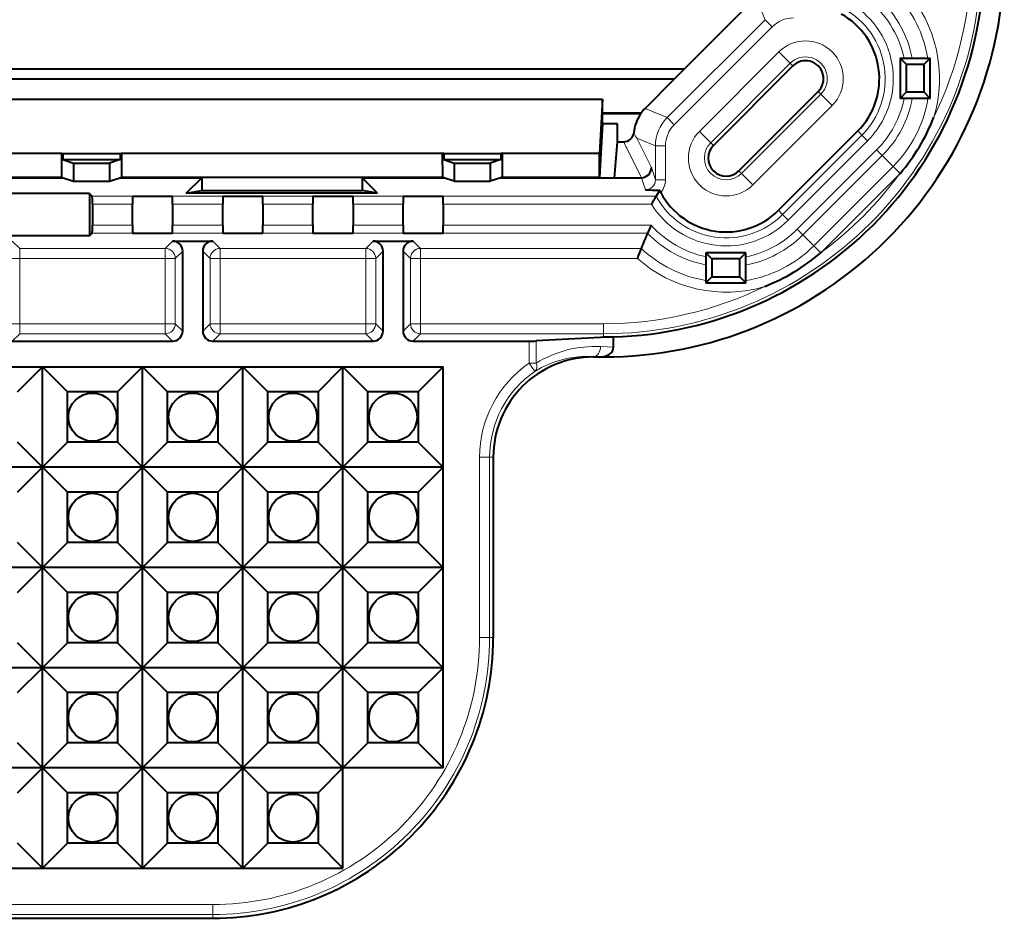
# Model space of a CAD drawing. Extents: x 0 to 420, y 0 to 297.
# Drawn here: x 172 to 189, y 92 to 107 of the extents above; entities that cross this region are included whole.
import ezdxf

# ---------------------------------------------------------------- set-up
doc = ezdxf.new("R2010")
doc.units = 0

msp = doc.modelspace()

# ---------------------------------------------------------------- linework, layer by layer
at = {"color": 7, "lineweight": 18}
for p, q in [((184.645294, 106.671135), (184.49295, 107.03891)), ((184.645294, 106.671135), (183.017334, 105.043175)), ((184.763123, 106.553307), (184.645294, 106.671135)), ((184.763123, 106.553307), (183.135162, 104.925346)), ((183.553757, 104.814781), (184.873688, 106.13472)), ((184.873688, 106.13472), (185.062225, 105.946182)), ((183.742279, 104.626251), (185.062225, 105.946182)), ((185.062225, 105.946182), (185.106293, 105.9021)), ((185.574295, 105.434105), (185.530212, 105.478188)), ((185.574295, 105.434105), (184.254364, 104.114174)), ((185.762833, 105.245575), (185.574295, 105.434105)), ((183.017334, 105.043175), (182.649567, 105.195511)), ((185.762833, 105.245575), (184.442902, 103.925644)), ((183.135162, 104.925346), (183.017334, 105.043175)), ((186.256378, 104.752014), (186.186951, 104.821449)), ((182.822098, 104.571846), (182.510376, 104.700966)), ((182.755219, 104.211136), (182.510376, 104.700966)), ((183.553757, 104.814781), (183.742279, 104.626251)), ((186.256378, 104.752014), (184.936447, 103.432083)), ((186.350525, 104.657867), (185.030609, 103.337936)), ((186.350525, 104.657867), (186.256378, 104.752014)), ((182.588547, 104.044624), (182.343735, 104.534401)), ((182.822098, 104.571846), (182.822098, 104.010315)), ((182.988739, 104.571846), (182.822098, 104.571846)), ((182.988739, 104.571846), (182.988739, 104.010315)), ((183.742279, 104.626251), (183.786362, 104.582169)), ((186.501587, 104.506821), (185.181641, 103.18689)), ((186.501587, 104.506821), (186.595734, 104.412666)), ((186.595734, 104.412666), (185.275803, 103.092735)), ((186.595734, 104.412666), (186.776657, 104.231743)), ((182.822098, 104.010315), (182.755219, 104.211136)), ((185.456726, 102.911804), (186.776657, 104.231743)), ((186.776657, 104.231743), (186.892609, 104.115784)), ((182.65567, 103.843269), (182.588593, 104.044624)), ((182.988739, 104.010315), (182.822098, 104.010315)), ((184.254364, 104.114174), (184.210281, 104.158249)), ((184.442902, 103.925644), (184.254364, 104.114174)), ((185.597443, 102.817139), (186.871338, 104.091026)), ((173.45166, 103.736801), (174.124954, 103.736801)), ((174.791626, 103.736801), (175.624954, 103.736801)), ((176.291626, 103.736801), (177.124954, 103.736801)), ((177.791626, 103.736801), (178.624954, 103.736801)), ((179.291626, 103.736801), (182.832581, 103.736801)), ((173.458282, 103.603653), (174.124954, 103.603653)), ((174.791626, 103.603653), (175.624954, 103.603653)), ((176.291626, 103.603653), (177.124954, 103.603653)), ((177.791626, 103.603653), (178.624954, 103.603653)), ((179.291626, 103.603653), (182.75592, 103.603653)), ((184.936447, 103.432083), (184.86702, 103.501518)), ((185.030609, 103.337936), (184.936447, 103.432083)), ((173.458282, 103.256706), (174.124954, 103.256706)), ((174.791626, 103.256706), (175.624954, 103.256706)), ((176.291626, 103.256706), (177.124954, 103.256706)), ((177.791626, 103.256706), (178.624954, 103.256706)), ((179.291626, 103.256706), (182.749084, 103.256706)), ((185.181641, 103.18689), (185.275803, 103.092735)), ((173.45166, 103.123558), (174.124954, 103.123558)), ((174.791626, 103.123558), (175.624954, 103.123558)), ((176.291626, 103.123558), (177.124954, 103.123558)), ((177.791626, 103.123558), (178.624954, 103.123558)), ((179.291626, 103.123558), (182.690765, 103.123558)), ((185.275803, 103.092735), (185.456726, 102.911804)), ((172.124725, 102.990425), (172.247467, 102.867683)), ((172.247467, 102.867683), (172.247467, 102.701241)), ((172.247467, 102.867683), (174.669113, 102.867683)), ((174.791855, 102.990425), (174.669113, 102.867683)), ((174.669113, 102.867683), (174.669113, 102.701241)), ((175.458069, 102.990425), (175.580811, 102.867683)), ((175.580811, 102.867683), (175.580811, 102.701241)), ((175.580811, 102.867683), (178.002441, 102.867683)), ((178.125183, 102.990425), (178.002441, 102.867683)), ((178.002441, 102.867683), (178.002441, 102.701241)), ((178.791397, 102.990425), (178.914139, 102.867683)), ((178.914139, 102.867683), (182.585419, 102.867683)), ((178.914139, 102.867683), (178.914139, 102.701241)), ((185.456726, 102.911804), (185.572678, 102.795853)), ((172.081024, 102.701241), (172.247467, 102.701241)), ((172.247467, 102.701241), (172.247467, 101.61615)), ((172.247467, 102.701241), (174.669113, 102.701241)), ((174.669113, 101.61615), (174.669113, 102.701241)), ((174.669113, 102.701241), (174.835541, 102.701241)), ((174.958282, 102.823982), (174.835541, 102.701241)), ((174.835541, 101.61615), (174.835541, 102.701241)), ((175.291626, 102.823982), (175.414368, 102.701241)), ((175.414368, 102.701241), (175.414368, 101.61615)), ((175.414368, 102.701241), (175.580811, 102.701241)), ((175.580811, 102.701241), (175.580811, 101.61615)), ((175.580811, 102.701241), (178.002441, 102.701241)), ((178.002441, 101.61615), (178.002441, 102.701241)), ((178.002441, 102.701241), (178.168884, 102.701241)), ((178.291626, 102.823982), (178.168884, 102.701241)), ((178.168884, 101.61615), (178.168884, 102.701241)), ((178.624954, 102.823982), (178.747696, 102.701241)), ((178.747696, 102.701241), (178.747696, 101.61615)), ((178.747696, 102.701241), (178.914139, 102.701241)), ((178.914139, 102.701241), (182.520935, 102.701241)), ((178.914139, 102.701241), (178.914139, 101.61615)), ((172.081024, 101.61615), (172.247467, 101.61615)), ((172.247467, 101.61615), (172.247467, 101.449707)), ((172.247467, 101.61615), (174.669113, 101.61615)), ((174.669113, 101.61615), (174.669113, 101.449707)), ((174.669113, 101.61615), (174.835541, 101.61615)), ((174.835541, 101.61615), (174.958282, 101.493408)), ((175.291626, 101.493408), (175.414368, 101.61615)), ((175.414368, 101.61615), (175.580811, 101.61615)), ((175.580811, 101.61615), (175.580811, 101.449707)), ((175.580811, 101.61615), (178.002441, 101.61615)), ((178.002441, 101.61615), (178.002441, 101.449707)), ((178.002441, 101.61615), (178.168884, 101.61615)), ((178.168884, 101.61615), (178.291626, 101.493408)), ((178.624954, 101.493408), (178.747696, 101.61615)), ((178.747696, 101.61615), (178.914139, 101.61615)), ((178.914139, 101.61615), (181.958282, 101.61615)), ((178.914139, 101.61615), (178.914139, 101.449707)), ((181.958282, 101.449707), (181.958282, 101.61615)), ((172.124725, 101.326965), (172.247467, 101.449707)), ((172.247467, 101.449707), (174.669113, 101.449707)), ((174.669113, 101.449707), (174.791855, 101.326965)), ((175.458069, 101.326965), (175.580811, 101.449707)), ((175.580811, 101.449707), (178.002441, 101.449707)), ((178.002441, 101.449707), (178.125183, 101.326965)), ((178.791397, 101.326965), (178.914139, 101.449707)), ((178.914139, 101.449707), (181.958282, 101.449707)), ((181.958282, 101.396843), (181.958282, 101.449707)), ((180.722595, 100.961159), (180.722595, 101.326965)), ((180.840439, 100.961159), (180.840439, 101.329529)), ((181.90947, 101.235519), (182.124954, 101.224228)), ((181.791626, 101.069084), (181.89798, 101.063515)), ((181.791626, 101.069084), (181.791626, 101.063515)), ((180.816498, 100.823738), (180.722595, 100.961159)), ((180.840439, 100.961159), (180.722595, 100.961159)), ((179.896912, 99.396843), (180.063354, 99.396843)), ((179.896912, 99.396843), (179.896912, 96.396843)), ((180.063354, 99.396843), (180.063354, 96.396843)), ((180.063354, 99.396843), (180.124954, 99.396843)), ((179.896912, 96.396843), (180.063354, 96.396843)), ((180.063354, 96.396843), (180.124954, 96.396843)), ((168.124954, 91.958214), (175.458282, 91.958214)), ((175.458282, 91.958214), (175.458282, 91.791779)), ((168.124954, 91.791779), (175.458282, 91.791779)), ((175.458282, 91.791779), (175.458282, 91.730179))]:
    msp.add_line(p, q, dxfattribs=at)
at = {"color": 7, "lineweight": 40}
for p, q in [((184.263443, 106.813515), (183.298264, 105.848343)), ((186.891632, 106.030182), (186.891632, 105.36351)), ((186.891632, 106.030182), (187.391617, 106.030182)), ((186.891632, 106.030182), (186.991623, 105.930176)), ((187.391617, 106.030182), (187.291626, 105.930176)), ((187.391617, 105.36351), (187.391617, 106.030182)), ((183.298264, 105.848335), (160.124954, 105.848335)), ((183.298264, 105.848335), (183.135712, 105.681671)), ((183.786362, 104.582169), (185.106293, 105.9021)), ((186.991623, 105.930176), (186.991623, 105.463509)), ((186.991623, 105.930176), (187.291626, 105.930176)), ((187.291626, 105.463509), (187.291626, 105.930176)), ((183.135712, 105.681671), (160.123505, 105.681671)), ((183.135712, 105.681671), (182.649567, 105.195511)), ((185.530212, 105.478188), (184.210281, 104.158249)), ((171.274963, 105.348335), (181.94162, 105.348335)), ((181.94162, 105.348335), (181.891846, 104.45327)), ((181.94162, 105.114449), (181.94162, 105.348335)), ((186.891632, 105.36351), (186.991623, 105.463509)), ((187.391617, 105.36351), (186.891632, 105.36351)), ((187.291626, 105.463509), (186.991623, 105.463509)), ((187.391617, 105.36351), (187.291626, 105.463509)), ((181.941132, 105.105721), (181.94162, 105.114449)), ((181.941132, 104.939049), (181.941132, 105.105721)), ((182.578079, 105.105721), (181.941132, 105.105721)), ((182.580521, 105.114449), (181.94162, 105.114449)), ((182.580521, 105.114449), (182.578079, 105.105721)), ((181.941132, 104.939049), (181.891846, 104.052719)), ((182.188812, 104.939049), (181.941132, 104.939049)), ((182.188812, 104.64061), (182.188812, 104.939049)), ((186.186951, 104.821449), (184.86702, 103.501518)), ((182.139069, 104.044624), (182.188812, 104.64061)), ((182.188812, 104.64061), (182.294922, 104.64061)), ((171.324738, 104.45327), (172.94162, 104.45327)), ((172.94162, 104.45327), (172.966614, 104.44455)), ((172.94162, 104.45327), (172.944763, 104.052719)), ((172.966614, 104.44455), (173.916626, 104.44455)), ((172.966614, 104.44455), (172.966614, 104.344681)), ((172.966614, 104.344681), (173.141632, 104.283623)), ((172.966614, 104.344681), (173.916626, 104.344681)), ((173.916626, 104.344681), (173.741623, 104.283623)), ((173.916626, 104.44455), (173.94162, 104.45327)), ((173.916626, 104.44455), (173.916626, 104.344681)), ((173.94162, 104.45327), (173.938477, 104.052719)), ((173.94162, 104.45327), (179.274963, 104.45327)), ((179.299957, 104.44455), (179.274963, 104.45327)), ((179.274963, 104.45327), (179.278107, 104.052719)), ((179.299957, 104.44455), (180.249954, 104.44455)), ((179.299957, 104.44455), (179.299957, 104.344681)), ((179.299957, 104.344681), (179.47496, 104.283623)), ((179.299957, 104.344681), (180.249954, 104.344681)), ((180.249954, 104.344681), (180.074951, 104.283623)), ((180.274963, 104.45327), (180.249954, 104.44455)), ((180.249954, 104.44455), (180.249954, 104.344681)), ((180.274963, 104.45327), (180.27182, 104.052719)), ((180.274963, 104.45327), (181.891846, 104.45327)), ((181.891846, 104.052719), (181.891846, 104.45327)), ((173.141632, 104.283623), (173.141632, 103.984039)), ((173.141632, 104.283623), (173.741623, 104.283623)), ((173.741623, 104.283623), (173.741623, 103.984039)), ((179.47496, 104.283623), (180.074951, 104.283623)), ((179.47496, 104.283623), (179.47496, 103.984039)), ((180.074951, 104.283623), (180.074951, 103.984039)), ((169.346771, 104.044624), (172.967972, 104.044624)), ((171.324738, 104.052719), (172.944763, 104.052719)), ((172.944763, 104.052719), (172.967972, 104.044624)), ((172.967972, 104.044624), (173.141632, 103.984039)), ((173.741623, 103.984039), (173.915283, 104.044624)), ((173.915283, 104.044624), (173.938477, 104.052719)), ((173.915283, 104.044624), (175.274963, 104.044624)), ((173.938477, 104.052719), (179.278107, 104.052719)), ((175.01767, 103.787338), (175.274963, 104.044624)), ((175.274963, 104.044624), (175.274963, 103.830177)), ((178.198914, 103.787338), (177.94162, 104.044624)), ((177.94162, 104.044624), (179.3013, 104.044624)), ((177.94162, 104.044624), (177.94162, 103.830177)), ((179.3013, 104.044624), (179.278107, 104.052719)), ((179.47496, 103.984039), (179.3013, 104.044624)), ((180.248611, 104.044624), (180.074951, 103.984039)), ((180.27182, 104.052719), (180.248611, 104.044624)), ((180.248611, 104.044624), (182.139069, 104.044624)), ((180.27182, 104.052719), (181.891846, 104.052719)), ((182.139069, 104.044624), (182.19162, 104.044624)), ((182.19162, 104.044624), (182.588547, 104.044624)), ((186.892609, 104.115784), (186.871338, 104.091026)), ((173.141632, 103.984039), (173.741623, 103.984039)), ((179.47496, 103.984039), (180.074951, 103.984039)), ((182.892517, 103.834991), (182.832581, 103.736801)), ((182.911728, 103.797012), (182.89267, 103.835228)), ((173.405884, 103.782585), (170.177368, 103.782585)), ((173.405884, 103.782585), (173.45166, 103.736801)), ((173.405884, 103.782585), (173.405884, 103.077774)), ((174.124954, 103.738914), (174.791626, 103.738914)), ((174.124954, 103.738914), (174.124954, 103.736801)), ((174.124954, 103.736801), (174.124954, 103.603653)), ((174.791626, 103.738914), (174.791626, 103.736801)), ((174.791626, 103.603653), (174.791626, 103.736801)), ((175.01767, 103.787338), (175.274963, 103.830177)), ((178.198914, 103.787338), (175.01767, 103.787338)), ((175.274963, 103.830177), (177.94162, 103.830177)), ((175.624954, 103.738914), (176.291626, 103.738914)), ((175.624954, 103.738914), (175.624954, 103.736801)), ((175.624954, 103.736801), (175.624954, 103.603653)), ((176.291626, 103.738914), (176.291626, 103.736801)), ((176.291626, 103.603653), (176.291626, 103.736801)), ((177.124954, 103.738914), (177.791626, 103.738914)), ((177.124954, 103.738914), (177.124954, 103.736801)), ((177.124954, 103.736801), (177.124954, 103.603653)), ((177.791626, 103.738914), (177.791626, 103.736801)), ((177.791626, 103.603653), (177.791626, 103.736801)), ((178.198914, 103.787338), (177.94162, 103.830177)), ((178.624954, 103.738914), (179.291626, 103.738914)), ((178.624954, 103.738914), (178.624954, 103.736801)), ((178.624954, 103.736801), (178.624954, 103.603653)), ((179.291626, 103.738914), (179.291626, 103.736801)), ((179.291626, 103.603653), (179.291626, 103.736801)), ((173.458282, 103.603653), (173.458282, 103.256706)), ((174.124954, 103.256706), (174.124954, 103.603653)), ((174.791626, 103.603653), (174.791626, 103.256706)), ((175.624954, 103.256706), (175.624954, 103.603653)), ((176.291626, 103.603653), (176.291626, 103.256706)), ((177.124954, 103.256706), (177.124954, 103.603653)), ((177.791626, 103.603653), (177.791626, 103.256706)), ((178.624954, 103.256706), (178.624954, 103.603653)), ((179.291626, 103.603653), (179.291626, 103.256706)), ((174.124954, 103.256706), (174.124954, 103.123558)), ((174.791626, 103.123558), (174.791626, 103.256706)), ((175.624954, 103.256706), (175.624954, 103.123558)), ((176.291626, 103.123558), (176.291626, 103.256706)), ((177.124954, 103.256706), (177.124954, 103.123558)), ((177.791626, 103.123558), (177.791626, 103.256706)), ((178.624954, 103.256706), (178.624954, 103.123558)), ((179.291626, 103.123558), (179.291626, 103.256706)), ((182.749084, 103.256706), (182.690765, 103.123558)), ((173.405884, 103.077774), (170.177368, 103.077774)), ((173.405884, 103.077774), (173.45166, 103.123558)), ((174.124954, 103.121445), (174.124954, 103.123558)), ((174.124954, 103.121445), (174.791626, 103.121445)), ((174.791626, 103.121445), (174.791626, 103.123558)), ((175.624954, 103.121445), (175.624954, 103.123558)), ((175.624954, 103.121445), (176.291626, 103.121445)), ((176.291626, 103.121445), (176.291626, 103.123558)), ((177.124954, 103.121445), (177.124954, 103.123558)), ((177.124954, 103.121445), (177.791626, 103.121445)), ((177.791626, 103.121445), (177.791626, 103.123558)), ((178.624954, 103.121445), (178.624954, 103.123558)), ((178.624954, 103.121445), (179.291626, 103.121445)), ((179.291626, 103.121445), (179.291626, 103.123558)), ((174.791855, 102.990425), (174.958282, 102.990425)), ((174.958282, 102.990425), (175.291626, 102.990425)), ((175.291626, 102.990425), (175.458069, 102.990425)), ((178.125183, 102.990425), (178.291626, 102.990425)), ((178.291626, 102.990425), (178.624954, 102.990425)), ((178.624954, 102.990425), (178.791397, 102.990425)), ((174.958282, 101.493408), (174.958282, 102.823982)), ((175.291626, 102.823982), (175.291626, 101.493408)), ((178.291626, 101.493408), (178.291626, 102.823982)), ((178.624954, 102.823982), (178.624954, 101.493408)), ((183.658295, 102.796844), (183.658295, 102.296844)), ((184.324951, 102.796844), (183.658295, 102.796844)), ((183.658295, 102.796844), (183.758286, 102.696846)), ((183.758286, 102.696846), (183.758286, 102.396843)), ((184.22496, 102.696846), (183.758286, 102.696846)), ((184.324951, 102.796844), (184.22496, 102.696846)), ((184.22496, 102.396843), (184.22496, 102.696846)), ((184.324951, 102.296844), (184.324951, 102.796844)), ((185.597443, 102.817139), (185.572678, 102.795853)), ((183.658295, 102.296844), (183.758286, 102.396843)), ((183.758286, 102.396843), (184.22496, 102.396843)), ((184.324951, 102.296844), (184.22496, 102.396843)), ((183.658295, 102.296844), (184.324951, 102.296844)), ((182.124954, 101.396843), (180.840439, 101.329529)), ((181.958282, 101.396843), (182.124954, 101.396843)), ((182.124954, 101.224228), (182.124954, 101.396843)), ((172.124725, 101.326965), (174.791855, 101.326965)), ((175.458069, 101.326965), (178.125183, 101.326965)), ((178.791397, 101.326965), (180.722595, 101.326965)), ((181.791626, 101.063515), (181.89798, 101.063515)), ((181.89798, 101.063515), (181.958282, 101.063515)), ((164.291626, 100.896843), (179.291626, 100.896843)), ((172.209961, 100.481842), (172.624954, 100.896843)), ((172.624954, 100.896843), (173.039948, 100.481842)), ((172.624954, 99.230179), (172.624954, 100.896843)), ((173.876617, 100.481842), (174.291626, 100.896843)), ((174.291626, 100.896843), (174.706619, 100.481842)), ((174.291626, 99.230179), (174.291626, 100.896843)), ((175.543289, 100.481842), (175.958282, 100.896843)), ((175.958282, 100.896843), (176.373291, 100.481842)), ((175.958282, 99.230179), (175.958282, 100.896843)), ((177.209961, 100.481842), (177.624954, 100.896843)), ((177.624954, 100.896843), (178.039948, 100.481842)), ((177.624954, 99.230179), (177.624954, 100.896843)), ((178.876617, 100.481842), (179.291626, 100.896843)), ((179.291626, 94.230179), (179.291626, 100.896843)), ((173.876617, 100.481842), (173.039948, 100.481842)), ((173.039948, 99.64518), (173.039948, 100.481842)), ((173.876617, 100.481842), (173.876617, 99.64518)), ((175.543289, 100.481842), (174.706619, 100.481842)), ((174.706619, 99.64518), (174.706619, 100.481842)), ((175.543289, 100.481842), (175.543289, 99.64518)), ((177.209961, 100.481842), (176.373291, 100.481842)), ((176.373291, 99.64518), (176.373291, 100.481842)), ((177.209961, 100.481842), (177.209961, 99.64518)), ((178.876617, 100.481842), (178.039948, 100.481842)), ((178.039948, 99.64518), (178.039948, 100.481842)), ((178.876617, 100.481842), (178.876617, 99.64518)), ((172.624954, 99.230179), (172.209961, 99.64518)), ((172.624954, 99.230179), (173.039948, 99.64518)), ((173.876617, 99.64518), (173.039948, 99.64518)), ((174.291626, 99.230179), (173.876617, 99.64518)), ((174.291626, 99.230179), (174.706619, 99.64518)), ((175.543289, 99.64518), (174.706619, 99.64518)), ((175.958282, 99.230179), (175.543289, 99.64518)), ((175.958282, 99.230179), (176.373291, 99.64518)), ((177.209961, 99.64518), (176.373291, 99.64518)), ((177.624954, 99.230179), (177.209961, 99.64518)), ((177.624954, 99.230179), (178.039948, 99.64518)), ((178.876617, 99.64518), (178.039948, 99.64518)), ((179.291626, 99.230179), (178.876617, 99.64518)), ((180.124954, 99.396843), (180.124954, 96.396843)), ((172.624954, 99.230179), (170.958282, 99.230179)), ((172.209961, 98.815178), (172.624954, 99.230179)), ((174.291626, 99.230179), (172.624954, 99.230179)), ((172.624954, 99.230179), (173.039948, 98.815178)), ((172.624954, 97.563515), (172.624954, 99.230179)), ((173.876617, 98.815178), (174.291626, 99.230179)), ((175.958282, 99.230179), (174.291626, 99.230179)), ((174.291626, 99.230179), (174.706619, 98.815178)), ((174.291626, 97.563515), (174.291626, 99.230179)), ((175.543289, 98.815178), (175.958282, 99.230179)), ((177.624954, 99.230179), (175.958282, 99.230179)), ((175.958282, 99.230179), (176.373291, 98.815178)), ((175.958282, 97.563515), (175.958282, 99.230179)), ((177.209961, 98.815178), (177.624954, 99.230179)), ((177.624954, 99.230179), (178.039948, 98.815178)), ((179.291626, 99.230179), (177.624954, 99.230179)), ((177.624954, 97.563515), (177.624954, 99.230179)), ((178.876617, 98.815178), (179.291626, 99.230179)), ((173.876617, 98.815178), (173.039948, 98.815178)), ((173.039948, 97.978508), (173.039948, 98.815178)), ((173.876617, 98.815178), (173.876617, 97.978508)), ((175.543289, 98.815178), (174.706619, 98.815178)), ((174.706619, 97.978508), (174.706619, 98.815178)), ((175.543289, 98.815178), (175.543289, 97.978508)), ((177.209961, 98.815178), (176.373291, 98.815178)), ((176.373291, 97.978508), (176.373291, 98.815178)), ((177.209961, 98.815178), (177.209961, 97.978508)), ((178.876617, 98.815178), (178.039948, 98.815178)), ((178.039948, 97.978508), (178.039948, 98.815178)), ((178.876617, 98.815178), (178.876617, 97.978508)), ((172.624954, 97.563515), (172.209961, 97.978508)), ((172.624954, 97.563515), (173.039948, 97.978508)), ((173.876617, 97.978508), (173.039948, 97.978508)), ((174.291626, 97.563515), (173.876617, 97.978508)), ((174.291626, 97.563515), (174.706619, 97.978508)), ((175.543289, 97.978508), (174.706619, 97.978508)), ((175.958282, 97.563515), (175.543289, 97.978508)), ((175.958282, 97.563515), (176.373291, 97.978508)), ((177.209961, 97.978508), (176.373291, 97.978508)), ((177.624954, 97.563515), (177.209961, 97.978508)), ((177.624954, 97.563515), (178.039948, 97.978508)), ((178.876617, 97.978508), (178.039948, 97.978508)), ((179.291626, 97.563515), (178.876617, 97.978508)), ((172.624954, 97.563515), (170.958282, 97.563515)), ((172.209961, 97.148514), (172.624954, 97.563515)), ((174.291626, 97.563515), (172.624954, 97.563515)), ((172.624954, 97.563515), (173.039948, 97.148514)), ((172.624954, 95.896843), (172.624954, 97.563515)), ((173.876617, 97.148514), (174.291626, 97.563515)), ((175.958282, 97.563515), (174.291626, 97.563515)), ((174.291626, 97.563515), (174.706619, 97.148514)), ((174.291626, 95.896843), (174.291626, 97.563515)), ((175.543289, 97.148514), (175.958282, 97.563515)), ((175.958282, 97.563515), (176.373291, 97.148514)), ((177.624954, 97.563515), (175.958282, 97.563515)), ((175.958282, 95.896843), (175.958282, 97.563515)), ((177.209961, 97.148514), (177.624954, 97.563515)), ((177.624954, 97.563515), (178.039948, 97.148514)), ((179.291626, 97.563515), (177.624954, 97.563515)), ((177.624954, 95.896843), (177.624954, 97.563515)), ((178.876617, 97.148514), (179.291626, 97.563515)), ((173.876617, 97.148514), (173.039948, 97.148514)), ((173.039948, 96.311844), (173.039948, 97.148514)), ((173.876617, 97.148514), (173.876617, 96.311844)), ((175.543289, 97.148514), (174.706619, 97.148514)), ((174.706619, 96.311844), (174.706619, 97.148514)), ((175.543289, 97.148514), (175.543289, 96.311844)), ((177.209961, 97.148514), (176.373291, 97.148514)), ((176.373291, 96.311844), (176.373291, 97.148514)), ((177.209961, 97.148514), (177.209961, 96.311844)), ((178.876617, 97.148514), (178.039948, 97.148514)), ((178.039948, 96.311844), (178.039948, 97.148514)), ((178.876617, 97.148514), (178.876617, 96.311844)), ((172.624954, 95.896843), (172.209961, 96.311844)), ((172.624954, 95.896843), (173.039948, 96.311844)), ((173.876617, 96.311844), (173.039948, 96.311844)), ((174.291626, 95.896843), (173.876617, 96.311844)), ((174.291626, 95.896843), (174.706619, 96.311844)), ((175.543289, 96.311844), (174.706619, 96.311844)), ((175.958282, 95.896843), (175.543289, 96.311844)), ((175.958282, 95.896843), (176.373291, 96.311844)), ((177.209961, 96.311844), (176.373291, 96.311844)), ((177.624954, 95.896843), (177.209961, 96.311844)), ((177.624954, 95.896843), (178.039948, 96.311844)), ((178.876617, 96.311844), (178.039948, 96.311844)), ((179.291626, 95.896843), (178.876617, 96.311844)), ((172.624954, 95.896843), (170.958282, 95.896843)), ((172.209961, 95.481842), (172.624954, 95.896843)), ((172.624954, 95.896843), (173.039948, 95.481842)), ((172.624954, 94.230179), (172.624954, 95.896843)), ((174.291626, 95.896843), (172.624954, 95.896843)), ((173.876617, 95.481842), (174.291626, 95.896843)), ((174.291626, 95.896843), (174.706619, 95.481842)), ((174.291626, 94.230179), (174.291626, 95.896843)), ((175.958282, 95.896843), (174.291626, 95.896843)), ((175.543289, 95.481842), (175.958282, 95.896843)), ((175.958282, 95.896843), (176.373291, 95.481842)), ((175.958282, 94.230179), (175.958282, 95.896843)), ((177.624954, 95.896843), (175.958282, 95.896843)), ((177.209961, 95.481842), (177.624954, 95.896843)), ((177.624954, 95.896843), (178.039948, 95.481842)), ((177.624954, 94.230179), (177.624954, 95.896843)), ((179.291626, 95.896843), (177.624954, 95.896843)), ((178.876617, 95.481842), (179.291626, 95.896843)), ((173.876617, 95.481842), (173.039948, 95.481842)), ((173.039948, 94.64518), (173.039948, 95.481842)), ((173.876617, 95.481842), (173.876617, 94.64518)), ((175.543289, 95.481842), (174.706619, 95.481842)), ((174.706619, 94.64518), (174.706619, 95.481842)), ((175.543289, 95.481842), (175.543289, 94.64518)), ((177.209961, 95.481842), (176.373291, 95.481842)), ((176.373291, 94.64518), (176.373291, 95.481842)), ((177.209961, 95.481842), (177.209961, 94.64518)), ((178.876617, 95.481842), (178.039948, 95.481842)), ((178.039948, 94.64518), (178.039948, 95.481842)), ((178.876617, 95.481842), (178.876617, 94.64518)), ((172.624954, 94.230179), (172.209961, 94.64518)), ((172.624954, 94.230179), (173.039948, 94.64518)), ((173.876617, 94.64518), (173.039948, 94.64518)), ((174.291626, 94.230179), (173.876617, 94.64518)), ((174.291626, 94.230179), (174.706619, 94.64518)), ((175.543289, 94.64518), (174.706619, 94.64518)), ((175.958282, 94.230179), (175.543289, 94.64518)), ((175.958282, 94.230179), (176.373291, 94.64518)), ((177.209961, 94.64518), (176.373291, 94.64518)), ((177.624954, 94.230179), (177.209961, 94.64518)), ((177.624954, 94.230179), (178.039948, 94.64518)), ((178.876617, 94.64518), (178.039948, 94.64518)), ((179.291626, 94.230179), (178.876617, 94.64518)), ((172.624954, 94.230179), (170.958282, 94.230179)), ((172.209961, 93.815178), (172.624954, 94.230179)), ((172.624954, 94.230179), (173.039948, 93.815178)), ((172.624954, 92.563515), (172.624954, 94.230179)), ((174.291626, 94.230179), (172.624954, 94.230179)), ((173.876617, 93.815178), (174.291626, 94.230179)), ((174.291626, 94.230179), (174.706619, 93.815178)), ((174.291626, 92.563515), (174.291626, 94.230179)), ((175.958282, 94.230179), (174.291626, 94.230179)), ((175.543289, 93.815178), (175.958282, 94.230179)), ((175.958282, 94.230179), (176.373291, 93.815178)), ((175.958282, 92.563515), (175.958282, 94.230179)), ((177.624954, 94.230179), (175.958282, 94.230179)), ((177.209961, 93.815178), (177.624954, 94.230179)), ((177.624954, 92.563515), (177.624954, 94.230179)), ((179.291626, 94.230179), (177.624954, 94.230179)), ((173.876617, 93.815178), (173.039948, 93.815178)), ((173.039948, 92.978508), (173.039948, 93.815178)), ((173.876617, 93.815178), (173.876617, 92.978508)), ((175.543289, 93.815178), (174.706619, 93.815178)), ((174.706619, 92.978508), (174.706619, 93.815178)), ((175.543289, 93.815178), (175.543289, 92.978508)), ((177.209961, 93.815178), (176.373291, 93.815178)), ((176.373291, 92.978508), (176.373291, 93.815178)), ((177.209961, 93.815178), (177.209961, 92.978508)), ((172.624954, 92.563515), (172.209961, 92.978508)), ((172.624954, 92.563515), (173.039948, 92.978508)), ((173.876617, 92.978508), (173.039948, 92.978508)), ((174.291626, 92.563515), (173.876617, 92.978508)), ((174.291626, 92.563515), (174.706619, 92.978508)), ((175.543289, 92.978508), (174.706619, 92.978508)), ((175.958282, 92.563515), (175.543289, 92.978508)), ((175.958282, 92.563515), (176.373291, 92.978508)), ((177.209961, 92.978508), (176.373291, 92.978508)), ((177.624954, 92.563515), (177.209961, 92.978508)), ((165.958282, 92.563515), (177.624954, 92.563515)), ((168.124954, 91.730179), (175.458282, 91.730179))]:
    msp.add_line(p, q, dxfattribs=at)
for centre in [(173.458282, 100.063515), (175.124954, 100.063515), (176.791626, 100.063515), (178.458282, 100.063515), (173.458282, 98.396843), (175.124954, 98.396843), (176.791626, 98.396843), (178.458282, 98.396843), (173.458282, 96.730179), (175.124954, 96.730179), (176.791626, 96.730179), (178.458282, 96.730179), (173.458282, 95.063507), (175.124954, 95.063507), (176.791626, 95.063507), (178.458282, 95.063507), (173.458282, 93.396843), (175.124954, 93.396843), (176.791626, 93.396843)]:
    msp.add_circle(centre, 0.4, dxfattribs=at)
for centre, radius, start, end in [((181.958282, 107.730179), 6.666667, 269.999997, 360), ((181.958282, 107.730179), 6.333334, 269.999997, 360), ((185.318253, 105.690147), 1.228518, 314.999999, 61.002981), ((185.318253, 105.690147), 0.299756, 314.999999, 135), ((183.120895, 104.724174), 0.66657, 134.999973, 144.161757), ((183.123795, 104.722977), 0.666562, 144.956026, 174.19362), ((184.425507, 106.232201), 3.250514, 319.375353, 338.645142), ((182.294891, 104.807213), 0.16661, 270.007982, 354.212164), ((183.998322, 104.370209), 0.299756, 135, 314.999999), ((182.588486, 104.211365), 0.166736, 270.036976, 359.921325), ((182.952484, 109.037117), 5.202257, 266.729225, 269.341294), ((187.608978, 100.898247), 5.556207, 149.277541, 150.861981), ((183.998322, 104.370209), 1.228518, 207.812484, 314.999999), ((192.023239, 99.132622), 10.150022, 156.846552, 158.408575), ((174.791962, 102.824089), 0.166328, 359.964524, 90.035485), ((175.457962, 102.824089), 0.166328, 89.96452, 180.035471), ((178.12529, 102.824089), 0.166328, 359.964524, 90.035485), ((178.79129, 102.824089), 0.166328, 89.96452, 180.035471), ((193.559875, 98.51989), 11.804324, 158.387852, 159.254248), ((183.456268, 105.262978), 3.250522, 291.354878, 310.624621), ((174.791962, 101.493301), 0.166328, 269.964521, 0.035482), ((175.457962, 101.493301), 0.166328, 179.964529, 270.03548), ((178.12529, 101.493301), 0.166328, 269.964521, 0.035482), ((178.79129, 101.493301), 0.166328, 179.964529, 270.03548), ((180.730789, 103.741005), 2.414014, 269.805317, 272.603413), ((181.791626, 99.396843), 1.666667, 90.000003, 180.000005), ((175.458282, 96.396843), 4.666667, 269.999997, 360)]:
    msp.add_arc(centre, radius, start, end, dxfattribs=at)
at = {"color": 7, "lineweight": 18}
for centre, radius, start, end in [((181.958282, 107.730179), 6.280469, 269.999997, 360), ((181.958282, 107.730179), 6.11403, 333.985216, 359.999999), ((185.318253, 105.690147), 2.228934, 343.27072, 41.515713), ((185.318253, 105.690147), 1.806622, 10.848641, 46.366101), ((185.318253, 105.690147), 2.062496, 9.489399, 43.239155), ((185.318253, 105.690147), 1.326711, 314.999999, 61.373669), ((185.318253, 105.690147), 1.459862, 315.000002, 58.22265), ((185.318253, 105.690147), 1.673471, 11.723599, 48.288024), ((185.116623, 106.199814), 0.499917, 89.999681, 135.000315), ((185.318253, 105.690147), 0.628719, 315.000006, 135), ((185.318253, 105.690147), 0.362093, 314.999999, 135), ((185.318253, 105.690147), 1.673471, 314.999999, 348.744591), ((185.318253, 105.690147), 1.806622, 314.999999, 349.583777), ((185.318253, 105.690147), 2.062496, 314.999999, 350.887829), ((183.488708, 104.571823), 0.666611, 135.001653, 179.998352), ((183.488647, 104.571846), 0.499917, 134.999686, 180.000323), ((184.013199, 105.594963), 1.74863, 207.393862, 210.747458), ((183.998322, 104.370209), 0.628719, 135.000014, 314.999999), ((183.916702, 105.321899), 1.759086, 202.786681, 206.594634), ((183.998322, 104.370209), 0.362093, 135, 314.999999), ((182.655563, 104.009712), 0.166482, 270.033506, 0.208349), ((182.654984, 104.010254), 0.333757, 320.287911, 0.01072), ((181.958282, 107.730179), 6.11403, 306.527818, 323.472179), ((183.998322, 104.370209), 1.326711, 208.517674, 314.999999), ((183.998322, 104.370209), 1.459862, 211.674465, 314.999999), ((183.998322, 104.370209), 1.673471, 221.711974, 258.276401), ((183.998322, 104.370209), 1.673471, 281.255412, 314.999999), ((183.998322, 104.370209), 1.806622, 223.633894, 259.151355), ((183.998322, 104.370209), 1.806622, 280.41622, 314.999999), ((183.998322, 104.370209), 2.062496, 226.760863, 260.510604), ((183.998322, 104.370209), 2.062496, 279.112173, 314.999999), ((183.998322, 104.370209), 2.228934, 228.484284, 286.729282), ((181.958282, 107.730179), 6.11403, 269.999997, 296.014781), ((181.812775, 99.392342), 1.84571, 86.996953, 121.790428), ((181.694946, 99.392776), 1.679094, 86.699204, 121.545115), ((181.791626, 99.396843), 1.894705, 124.348348, 179.999995), ((181.791626, 99.396843), 1.728266, 124.348348, 180.000005), ((175.458282, 96.396843), 4.605067, 269.999997, 360), ((175.458282, 96.396843), 4.438629, 269.999997, 359.999999)]:
    msp.add_arc(centre, radius, start, end, dxfattribs=at)
at = {"color": 7, "lineweight": 40}
for centre, major_axis, ratio, start_param, end_param in [((173.451294, 103.603653), (0, -0.133331), 0.052408, 1.570796326, 3.089232776), ((173.451294, 103.256706), (0, -0.133331), 0.052408, 0.052359878, 1.570796327), ((181.889252, 101.230408), (0.235542, -0.012344), 0.706622, 4.786420104, 6.320200869)]:
    msp.add_ellipse(centre, major_axis=major_axis, ratio=ratio, start_param=start_param, end_param=end_param, dxfattribs=at)
at = {"color": 7, "lineweight": 18}
for centre, major_axis, ratio, start_param, end_param in [((174.669113, 102.701241), (-0.117851, 0.117851), 0.997265, 3.928360345, 5.496417616), ((175.580811, 102.701241), (-0.117851, -0.117851), 0.997265, 3.928360345, 5.496417616), ((178.002441, 102.701241), (-0.117851, 0.117851), 0.997265, 3.928360345, 5.496417616), ((178.914139, 102.701241), (-0.117851, -0.117851), 0.997265, 3.928360345, 5.496417616), ((174.669113, 101.61615), (-0.117851, -0.117851), 0.997265, 0.786767691, 2.354824962), ((175.580811, 101.61615), (-0.117851, 0.117851), 0.997265, 0.786767691, 2.354824962), ((178.002441, 101.61615), (-0.117851, -0.117851), 0.997265, 0.786767691, 2.354824962), ((178.914139, 101.61615), (-0.117851, 0.117851), 0.997265, 0.786767691, 2.354824962), ((181.791626, 101.235519), (0.00872, 0.166435), 0.706622, 3.215623966, 4.749401473), ((180.722595, 100.961159), (-0.087814, 0.141655), 0.64762, 3.210332412, 4.330617124)]:
    msp.add_ellipse(centre, major_axis=major_axis, ratio=ratio, start_param=start_param, end_param=end_param, dxfattribs=at)

doc.saveas('drawing.dxf')
